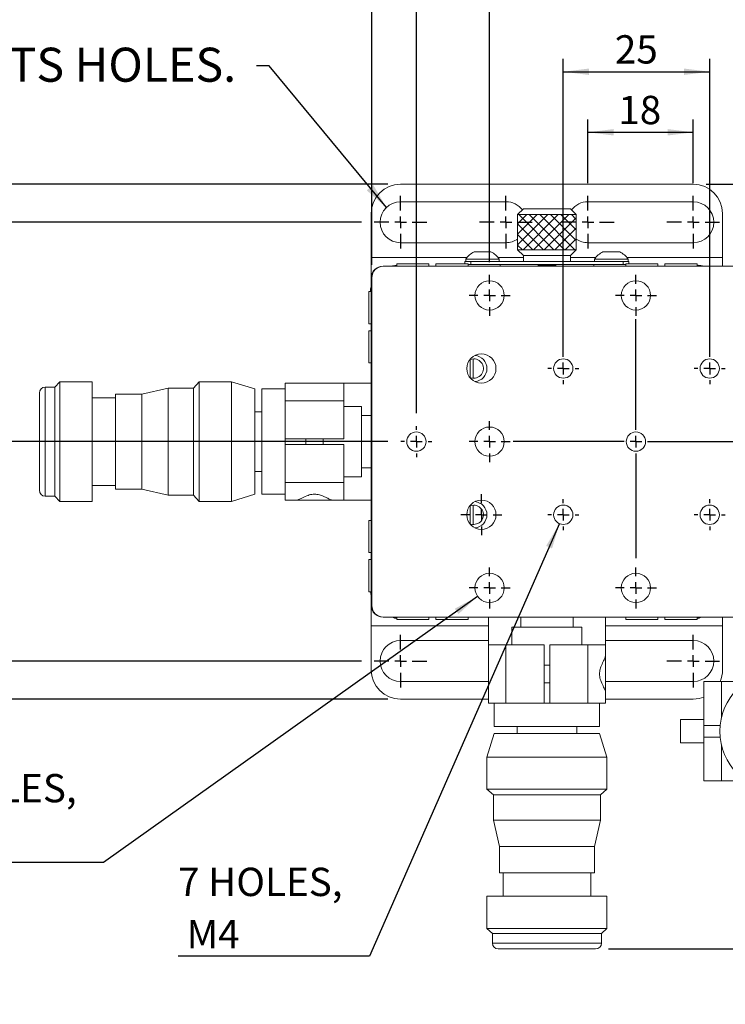
# Model space of a CAD drawing. Units: millimetres. Extents: x 12 to 636, y 10 to 450.
# Drawn here: x 128 to 248, y 193 to 361 of the extents above; entities that cross this region are included whole.
import ezdxf

# ---------------------------------------------------------------- set-up
doc = ezdxf.new("R2010")
doc.units = ezdxf.units.MM
doc.header["$LTSCALE"] = 2.2
doc.layers.add('DIM', color=7, linetype='Continuous')
doc.styles.add('SLDTEXTSTYLE0', font='ARIALUNI.TTF')
doc.styles.add('SLDTEXTSTYLE1', font='ARIAL.TTF', dxfattribs={"width": 0.948})
doc.styles.get("Standard").update_dxf_attribs({"font": 'ARIALBD.TTF'})
doc.dimstyles.new('SLDDIMSTYLE0', dxfattribs={"dimtxt": 4.84, "dimasz": 4.4, "dimexe": 0, "dimexo": 0.0625, "dimgap": 1.21, "dimtad": 1, "dimrnd": 1e-09, "dimzin": 12, "dimdsep": 46, "dimtxsty": 'SLDTEXTSTYLE0', "dimsah": 1, "dimcen": 0.09, "dimadec": 0, "dimazin": 3, "dimtfac": 1, "dimtofl": 0, "dimtmove": 0, "dimatfit": 3, "dimfxl": 1, "dimfrac": 2, "dimtolj": 1, "dimtzin": 12, "dimarcsym": 0})
doc.dimstyles.new('SLDDIMSTYLE1', dxfattribs={"dimtxt": 4.84, "dimasz": 4.4, "dimexe": 0, "dimexo": 0.0625, "dimgap": 1.21, "dimtad": 0, "dimtih": 1, "dimtoh": 1, "dimrnd": 1e-09, "dimzin": 12, "dimdsep": 46, "dimtxsty": 'SLDTEXTSTYLE0', "dimsah": 1, "dimcen": 0, "dimadec": 0, "dimazin": 3, "dimtfac": 1, "dimtofl": 0, "dimtmove": 0, "dimatfit": 3, "dimfxl": 1, "dimfrac": 2, "dimtolj": 1, "dimtzin": 12, "dimarcsym": 0})
doc.dimstyles.new('SLDDIMSTYLE2', dxfattribs={"dimtxt": 0.18, "dimasz": 4.4, "dimexe": 0, "dimexo": 0.0625, "dimgap": 0, "dimtad": 0, "dimtih": 1, "dimtoh": 1, "dimdec": 0, "dimrnd": 1e-09, "dimzin": 0, "dimdsep": 46, "dimtxsty": 'STANDARD', "dimsah": 1, "dimcen": 0.09, "dimadec": 0, "dimazin": 0, "dimtfac": 4.4, "dimtdec": 0, "dimtofl": 0, "dimtmove": 0, "dimatfit": 3, "dimfxl": 1, "dimfrac": 2, "dimtolj": 1, "dimtzin": 0, "dimarcsym": 0})

# ---------------------------------------------------------------- blocks, each defined once
blk = doc.blocks.new('_D')
at = {"layer": 'DIM', "color": 7}
for p, q in [((224.86, 332.96), (224.86, 343.83)), ((242.86, 332.96), (242.86, 343.83)), ((224.86, 341.63), (242.86, 341.63))]:
    blk.add_line(p, q, dxfattribs=at)
for points in [[(224.86, 341.63), (229.26, 341.08), (229.26, 342.18)], [(242.86, 341.63), (238.46, 342.18), (238.46, 341.08)]]:
    blk.add_solid(points, dxfattribs=at)
at = {"layer": 'DIM', "color": 7, "insert": (230.05, 347.86), "char_height": 4.84, "attachment_point": 1, "style": 'SLDTEXTSTYLE0'}
blk.add_mtext('18', dxfattribs=at)
blk = doc.blocks.new('_D_1')
at = {"layer": 'DIM', "color": 7}
for p, q in [((187.96, 318.96), (187.96, 389.66)), ((278.16, 320.96), (278.16, 389.66)), ((187.96, 387.46), (278.16, 387.46))]:
    blk.add_line(p, q, dxfattribs=at)
for points in [[(187.96, 387.46), (192.36, 386.91), (192.36, 388.01)], [(278.16, 387.46), (273.76, 388.01), (273.76, 386.91)]]:
    blk.add_solid(points, dxfattribs=at)
at = {"layer": 'DIM', "color": 7, "insert": (226.59, 393.69), "char_height": 4.84, "attachment_point": 1, "style": 'SLDTEXTSTYLE0'}
blk.add_mtext('90.2', dxfattribs=at)
blk = doc.blocks.new('_D_2')
at = {"layer": 'DIM', "color": 7}
for p, q in [((190.66, 332.76), (103.64, 332.76)), ((105.84, 332.76), (105.84, 244.76)), ((190.66, 244.76), (103.64, 244.76))]:
    blk.add_line(p, q, dxfattribs=at)
for points in [[(105.84, 332.76), (105.29, 328.36), (106.39, 328.36)], [(105.84, 244.76), (106.39, 249.16), (105.29, 249.16)]]:
    blk.add_solid(points, dxfattribs=at)
at = {"layer": 'DIM', "color": 7, "insert": (99.61, 285.06), "char_height": 4.84, "attachment_point": 1, "rotation": 90, "style": 'SLDTEXTSTYLE0'}
blk.add_mtext('88', dxfattribs=at)
blk = doc.blocks.new('_D_4')
at = {"layer": 'DIM', "color": 7}
for p, q in [((220.66, 303.46), (220.66, 354.18)), ((245.66, 303.46), (245.66, 354.18)), ((220.66, 351.98), (245.66, 351.98))]:
    blk.add_line(p, q, dxfattribs=at)
for points in [[(220.66, 351.98), (225.06, 351.43), (225.06, 352.53)], [(245.66, 351.98), (241.26, 352.53), (241.26, 351.43)]]:
    blk.add_solid(points, dxfattribs=at)
at = {"layer": 'DIM', "color": 7, "insert": (229.46, 358.22), "char_height": 4.84, "attachment_point": 1, "style": 'SLDTEXTSTYLE0'}
blk.add_mtext('25', dxfattribs=at)
blk = doc.blocks.new('_D_5')
at = {"layer": 'DIM', "color": 7}
for p, q in [((186.16, 326.26), (117.96, 326.26)), ((120.16, 326.26), (120.16, 288.76)), ((190.71, 288.76), (117.96, 288.76))]:
    blk.add_line(p, q, dxfattribs=at)
for points in [[(120.16, 326.26), (119.61, 321.86), (120.71, 321.86)], [(120.16, 288.76), (120.71, 293.16), (119.61, 293.16)]]:
    blk.add_solid(points, dxfattribs=at)
at = {"layer": 'DIM', "color": 7, "insert": (113.92, 301.04), "char_height": 4.84, "attachment_point": 1, "rotation": 90, "style": 'SLDTEXTSTYLE0'}
blk.add_mtext('37.5', dxfattribs=at)
blk = doc.blocks.new('_D_6')
at = {"layer": 'DIM', "color": 7}
for p, q in [((190.71, 288.76), (117.96, 288.76)), ((120.16, 288.76), (120.16, 251.26)), ((186.16, 251.26), (117.96, 251.26))]:
    blk.add_line(p, q, dxfattribs=at)
for points in [[(120.16, 288.76), (119.61, 284.36), (120.71, 284.36)], [(120.16, 251.26), (120.71, 255.66), (119.61, 255.66)]]:
    blk.add_solid(points, dxfattribs=at)
at = {"layer": 'DIM', "color": 7, "insert": (113.92, 263.54), "char_height": 4.84, "attachment_point": 1, "rotation": 90, "style": 'SLDTEXTSTYLE0'}
blk.add_mtext('37.5', dxfattribs=at)
blk = doc.blocks.new('_D_7')
at = {"layer": 'DIM', "color": 7}
for p, q in [((250.51, 301.26), (295.44, 301.26)), ((293.24, 301.26), (293.24, 276.26)), ((250.51, 276.26), (295.44, 276.26))]:
    blk.add_line(p, q, dxfattribs=at)
for points in [[(293.24, 301.26), (292.69, 296.86), (293.79, 296.86)], [(293.24, 276.26), (293.79, 280.66), (292.69, 280.66)]]:
    blk.add_solid(points, dxfattribs=at)
at = {"layer": 'DIM', "color": 7, "insert": (287.01, 285.06), "char_height": 4.84, "attachment_point": 1, "rotation": 90, "style": 'SLDTEXTSTYLE0'}
blk.add_mtext('25', dxfattribs=at)
blk = doc.blocks.new('_D_9')
at = {"layer": 'DIM'}
for p, q in [((195.56, 293.61), (195.56, 377.42)), ((270.56, 293.61), (270.56, 377.42)), ((195.56, 375.22), (270.56, 375.22))]:
    blk.add_line(p, q, dxfattribs=at)
for points in [[(195.56, 375.22), (199.96, 374.67), (199.96, 375.77)], [(270.56, 375.22), (266.16, 375.77), (266.16, 374.67)]]:
    blk.add_solid(points, dxfattribs=at)
at = {"layer": 'DIM', "insert": (229.36, 381.46), "char_height": 4.84, "attachment_point": 1, "style": 'SLDTEXTSTYLE0'}
blk.add_mtext('75', dxfattribs=at)
blk = doc.blocks.new('_D_10')
at = {"layer": 'DIM'}
for p, q in [((245.06, 332.76), (341.02, 332.76)), ((338.82, 332.76), (338.82, 202.06)), ((228.38, 202.06), (341.02, 202.06))]:
    blk.add_line(p, q, dxfattribs=at)
for points in [[(338.82, 332.76), (338.27, 328.36), (339.37, 328.36)], [(338.82, 202.06), (339.37, 206.46), (338.27, 206.46)]]:
    blk.add_solid(points, dxfattribs=at)
at = {"layer": 'DIM', "char_height": 4.84, "attachment_point": 1, "rotation": 90, "style": 'SLDTEXTSTYLE0'}
for s, insert in [('NOMINAL', (332.58, 252.26)), ('130.7', (323.68, 259.09))]:
    blk.add_mtext(s, dxfattribs=dict(at, insert=insert))
blk = doc.blocks.new('_D_11')
at = {"layer": 'DIM'}
for p, q in [((208.06, 319.46), (208.06, 365.76)), ((258.06, 315.96), (258.06, 365.76)), ((208.06, 363.56), (258.06, 363.56))]:
    blk.add_line(p, q, dxfattribs=at)
for points in [[(208.06, 363.56), (212.46, 363.01), (212.46, 364.11)], [(258.06, 363.56), (253.66, 364.11), (253.66, 363.01)]]:
    blk.add_solid(points, dxfattribs=at)
at = {"layer": 'DIM', "insert": (229.36, 369.79), "char_height": 4.84, "attachment_point": 1, "style": 'SLDTEXTSTYLE0'}
blk.add_mtext('50', dxfattribs=at)
blk = doc.blocks.new('_D_12')
at = {"layer": 'DIM'}
for p, q in [((206.02, 262.31), (142.13, 216.81)), ((142.13, 216.81), (109.44, 216.81))]:
    blk.add_line(p, q, dxfattribs=at)
blk.add_solid([(206.02, 262.31), (202.12, 260.2), (202.76, 259.31)], dxfattribs=at)
at = {"layer": 'DIM', "char_height": 4.84, "attachment_point": 1, "style": 'SLDTEXTSTYLE0'}
for s, insert in [('8 HOLES,', (109.44, 231.95)), (' M6', (109.44, 223.05))]:
    blk.add_mtext(s, dxfattribs=dict(at, insert=insert))
blk = doc.blocks.new('_D_13')
at = {"layer": 'DIM'}
for p, q in [((220, 274.75), (187.53, 200.79)), ((187.53, 200.79), (154.85, 200.79))]:
    blk.add_line(p, q, dxfattribs=at)
blk.add_solid([(220, 274.75), (217.73, 270.94), (218.73, 270.5)], dxfattribs=at)
at = {"layer": 'DIM', "char_height": 4.84, "attachment_point": 1, "style": 'SLDTEXTSTYLE0'}
for s, insert in [('7 HOLES,', (154.85, 215.93)), (' M4', (154.85, 207.02))]:
    blk.add_mtext(s, dxfattribs=dict(at, insert=insert))
blk = doc.blocks.new('SW_NOTE_2')
at = {"layer": 'DIM', "color": 0, "attachment_point": 1, "style": 'SLDTEXTSTYLE1'}
for s, insert, char_height in [('%%c', (-71.7, 3.1), 5.821), ('4-', (-78.6, 3.1), 5.821), ('7 SLOTS HOLES.', (-63.46, 3.1), 5.8208)]:
    blk.add_mtext(s, dxfattribs=dict(at, insert=insert, char_height=char_height))
blk = doc.blocks.new('SW_CENTERMARKSYMBOL_0')
at = {"layer": 'DIM', "color": 0}
for p, q in [((0, 2), (0, 4.5)), ((-2, 0), (-4.5, 0)), ((0, 0), (-1, 0)), ((0, 0), (0, 1)), ((0, 0), (0, -1)), ((0, 0), (1, 0)), ((2, 0), (4.5, 0)), ((0, -2), (0, -4.5))]:
    blk.add_line(p, q, dxfattribs=at)
blk = doc.blocks.new('SW_CENTERMARKSYMBOL_1')
at = {"layer": 'DIM', "color": 0}
for p, q in [((0, 2), (0, 4.5)), ((-2, 0), (-4.5, 0)), ((0, 0), (-1, 0)), ((0, 0), (0, 1)), ((0, 0), (0, -1)), ((0, 0), (1, 0)), ((2, 0), (4.5, 0)), ((0, -2), (0, -4.5))]:
    blk.add_line(p, q, dxfattribs=at)
blk = doc.blocks.new('SW_CENTERMARKSYMBOL_2')
at = {"layer": 'DIM', "color": 0}
for p, q in [((0, 2), (0, 4.5)), ((-2, 0), (-4.5, 0)), ((0, 0), (-1, 0)), ((0, 0), (0, 1)), ((0, 0), (0, -1)), ((0, 0), (1, 0)), ((2, 0), (4.5, 0)), ((0, -2), (0, -4.5))]:
    blk.add_line(p, q, dxfattribs=at)
blk = doc.blocks.new('SW_CENTERMARKSYMBOL_3')
at = {"layer": 'DIM', "color": 0}
for p, q in [((0, 2), (0, 4.5)), ((-2, 0), (-4.5, 0)), ((0, 0), (-1, 0)), ((0, 0), (0, 1)), ((0, 0), (0, -1)), ((0, 0), (1, 0)), ((2, 0), (4.5, 0)), ((0, -2), (0, -4.5))]:
    blk.add_line(p, q, dxfattribs=at)
blk = doc.blocks.new('SW_CENTERMARKSYMBOL_4')
at = {"layer": 'DIM', "color": 0}
for p, q in [((0, 2), (0, 4.5)), ((-2, 0), (-4.5, 0)), ((0, 0), (-1, 0)), ((0, 0), (0, 1)), ((0, 0), (0, -1)), ((0, 0), (1, 0)), ((2, 0), (4.5, 0)), ((0, -2), (0, -4.5))]:
    blk.add_line(p, q, dxfattribs=at)
blk = doc.blocks.new('SW_CENTERMARKSYMBOL_5')
at = {"layer": 'DIM', "color": 0}
for p, q in [((0, 2), (0, 4.5)), ((-2, 0), (-4.5, 0)), ((0, 0), (-1, 0)), ((0, 0), (0, 1)), ((0, 0), (0, -1)), ((0, 0), (1, 0)), ((2, 0), (4.5, 0)), ((0, -2), (0, -4.5))]:
    blk.add_line(p, q, dxfattribs=at)
blk = doc.blocks.new('SW_CENTERMARKSYMBOL_6')
at = {"layer": 'DIM', "color": 0}
for p, q in [((0, 2), (0, 3.5)), ((-2, 0), (-3.5, 0)), ((0, 0), (-1, 0)), ((0, 0), (0, 1)), ((0, 0), (0, -1)), ((0, 0), (1, 0)), ((2, 0), (3.5, 0)), ((0, -2), (0, -3.5))]:
    blk.add_line(p, q, dxfattribs=at)
blk = doc.blocks.new('SW_CENTERMARKSYMBOL_7')
at = {"layer": 'DIM', "color": 0}
for p, q in [((0, 2), (0, 3.5)), ((-2, 0), (-3.5, 0)), ((0, 0), (-1, 0)), ((0, 0), (0, 1)), ((0, 0), (0, -1)), ((0, 0), (1, 0)), ((2, 0), (3.5, 0)), ((0, -2), (0, -3.5))]:
    blk.add_line(p, q, dxfattribs=at)
blk = doc.blocks.new('SW_CENTERMARKSYMBOL_8')
at = {"layer": 'DIM', "color": 0}
for p, q in [((0, 2), (0, 2.65)), ((-2, 0), (-2.65, 0)), ((0, 0), (-1, 0)), ((0, 0), (0, 1)), ((0, 0), (0, -1)), ((0, 0), (1, 0)), ((2, 0), (2.65, 0)), ((0, -2), (0, -2.65))]:
    blk.add_line(p, q, dxfattribs=at)
blk = doc.blocks.new('SW_CENTERMARKSYMBOL_9')
at = {"layer": 'DIM', "color": 0}
for p, q in [((0, 2), (0, 2.65)), ((-2, 0), (-2.65, 0)), ((0, 0), (-1, 0)), ((0, 0), (0, 1)), ((0, 0), (0, -1)), ((0, 0), (1, 0)), ((2, 0), (2.65, 0)), ((0, -2), (0, -2.65))]:
    blk.add_line(p, q, dxfattribs=at)
blk = doc.blocks.new('SW_CENTERMARKSYMBOL_10')
at = {"layer": 'DIM', "color": 0}
for p, q in [((0, 2), (0, 3.5)), ((-2, 0), (-3.5, 0)), ((0, 0), (-1, 0)), ((0, 0), (0, 1)), ((0, 0), (0, -1)), ((0, 0), (1, 0)), ((2, 0), (3.5, 0)), ((0, -2), (0, -3.5))]:
    blk.add_line(p, q, dxfattribs=at)
blk = doc.blocks.new('SW_CENTERMARKSYMBOL_11')
at = {"layer": 'DIM', "color": 0}
for p, q in [((0, 2), (0, 2.65)), ((-2, 0), (-2.65, 0)), ((0, 0), (-1, 0)), ((0, 0), (0, 1)), ((0, 0), (0, -1)), ((0, 0), (1, 0)), ((2, 0), (2.65, 0)), ((0, -2), (0, -2.65))]:
    blk.add_line(p, q, dxfattribs=at)
blk = doc.blocks.new('SW_CENTERMARKSYMBOL_16')
at = {"layer": 'DIM', "color": 0}
for p, q in [((0, 2), (0, 2.65)), ((-2, 0), (-2.65, 0)), ((0, 0), (-1, 0)), ((0, 0), (0, 1)), ((0, 0), (0, -1)), ((0, 0), (1, 0)), ((2, 0), (2.65, 0)), ((0, -2), (0, -2.65))]:
    blk.add_line(p, q, dxfattribs=at)
blk = doc.blocks.new('SW_CENTERMARKSYMBOL_17')
at = {"layer": 'DIM', "color": 0}
for p, q in [((0, 2), (0, 2.65)), ((-2, 0), (-2.65, 0)), ((0, 0), (-1, 0)), ((0, 0), (0, 1)), ((0, 0), (0, -1)), ((0, 0), (1, 0)), ((2, 0), (2.65, 0)), ((0, -2), (0, -2.65))]:
    blk.add_line(p, q, dxfattribs=at)
blk = doc.blocks.new('SW_CENTERMARKSYMBOL_18')
at = {"layer": 'DIM', "color": 0}
for p, q in [((0, 2), (0, 3.5)), ((-2, 0), (-3.5, 0)), ((0, 0), (-1, 0)), ((0, 0), (0, 1)), ((0, 0), (0, -1)), ((0, 0), (1, 0)), ((2, 0), (3.5, 0)), ((0, -2), (0, -3.5))]:
    blk.add_line(p, q, dxfattribs=at)
blk = doc.blocks.new('SW_CENTERMARKSYMBOL_19')
at = {"layer": 'DIM', "color": 0}
for p, q in [((0, 2), (0, 3.5)), ((-2, 0), (-3.5, 0)), ((0, 0), (-1, 0)), ((0, 0), (0, 1)), ((0, 0), (0, -1)), ((0, 0), (1, 0)), ((2, 0), (3.5, 0)), ((0, -2), (0, -3.5))]:
    blk.add_line(p, q, dxfattribs=at)
blk = doc.blocks.new('SW_CENTERMARKSYMBOL_20')
at = {"layer": 'DIM', "color": 0}
for p, q in [((0, 2), (0, 3.5)), ((-2, 0), (-3.5, 0)), ((0, 0), (-1, 0)), ((0, 0), (0, 1)), ((0, 0), (0, -1)), ((0, 0), (1, 0)), ((2, 0), (3.5, 0)), ((0, -2), (0, -3.5))]:
    blk.add_line(p, q, dxfattribs=at)
blk = doc.blocks.new('SW_CENTERMARKSYMBOL_22')
at = {"layer": 'DIM', "color": 0}
for p, q in [((0, 2), (0, 20.96)), ((-2, 0), (-20.98, 0)), ((0, 0), (-1, 0)), ((0, 0), (0, 1)), ((0, 0), (0, -1)), ((0, 0), (1, 0)), ((2, 0), (20.57, 0)), ((0, -2), (0, -19.93))]:
    blk.add_line(p, q, dxfattribs=at)

msp = doc.modelspace()

# ---------------------------------------------------------------- hatches: boundary and pattern name
at = {"layer": 'DIM'}
h = msp.add_hatch(dxfattribs=at)
h.set_pattern_fill('ANSI37', scale=0.4, style=0)
h.paths.add_polyline_path([(222.86, 321.557), (222.86, 327.557), (212.86, 327.557), (212.86, 321.557)], flags=0)

# ---------------------------------------------------------------- linework, layer by layer
at = {"color": 7, "linetype": 'Continuous', "lineweight": 15}
for p, q in [((242.86, 332.757), (192.86, 332.757)), ((210.86, 329.757), (192.86, 329.757)), ((213.86, 328.557), (212.86, 327.557)), ((213.86, 328.557), (221.86, 328.557)), ((222.86, 327.557), (221.86, 328.557)), ((242.86, 329.757), (224.86, 329.757)), ((187.86, 327.757), (187.86, 320.257)), ((212.86, 327.557), (212.86, 321.557)), ((222.86, 327.557), (212.86, 327.557)), ((222.86, 321.557), (222.86, 327.557)), ((247.86, 320.257), (247.86, 327.757)), ((192.86, 322.757), (210.86, 322.757)), ((212.86, 321.557), (213.86, 320.557)), ((212.86, 321.557), (222.86, 321.557)), ((221.86, 320.557), (222.86, 321.557)), ((224.86, 322.757), (242.86, 322.757)), ((187.86, 320.257), (204.235, 320.257)), ((187.86, 320.257), (187.86, 316.757)), ((204.01, 319.937), (204.01, 319.557)), ((204.01, 319.937), (208.874, 319.937)), ((205.435, 321.207), (207.867, 321.207)), ((207.867, 321.207), (208.285, 321.207)), ((208.874, 319.937), (209.71, 319.937)), ((209.486, 320.257), (213.86, 320.257)), ((209.71, 319.557), (209.71, 319.937)), ((213.86, 320.557), (213.86, 319.557)), ((221.86, 320.557), (213.86, 320.557)), ((221.86, 319.557), (221.86, 320.557)), ((221.86, 320.257), (226.235, 320.257)), ((226.01, 319.937), (226.01, 319.557)), ((226.01, 319.937), (226.672, 319.937)), ((226.672, 319.937), (231.71, 319.937)), ((227.435, 321.207), (227.766, 321.207)), ((227.766, 321.207), (230.285, 321.207)), ((231.486, 320.257), (247.86, 320.257)), ((231.71, 319.557), (231.71, 319.937)), ((247.86, 318.757), (247.86, 320.257)), ((278.16, 318.757), (189.96, 318.757)), ((191.341, 318.757), (191.485, 318.823)), ((191.485, 318.823), (192.21, 318.94)), ((192.21, 319.157), (192.21, 318.757)), ((192.21, 319.157), (197.71, 319.157)), ((197.71, 318.757), (197.71, 319.157)), ((198.91, 319.157), (198.91, 318.757)), ((198.91, 319.157), (204.41, 319.157)), ((203.86, 319.157), (203.86, 319.557)), ((203.86, 319.557), (204.86, 319.557)), ((204.41, 318.757), (204.41, 319.157)), ((204.86, 319.057), (204.41, 319.057)), ((204.86, 319.557), (204.86, 319.057)), ((204.86, 319.557), (215.215, 319.557)), ((204.86, 319.057), (230.86, 319.057)), ((209.86, 318.757), (209.86, 319.057)), ((220.506, 319.557), (215.215, 319.557)), ((216.641, 319.057), (216.36, 318.86)), ((216.36, 318.86), (216.36, 318.757)), ((216.36, 318.86), (219.133, 318.86)), ((219.36, 318.86), (219.08, 319.057)), ((219.133, 318.86), (219.36, 318.86)), ((219.36, 318.757), (219.36, 318.86)), ((220.506, 319.557), (230.86, 319.557)), ((225.86, 319.057), (225.86, 318.757)), ((230.86, 319.057), (230.86, 319.557)), ((230.86, 319.557), (231.86, 319.557)), ((231.31, 319.057), (230.86, 319.057)), ((231.31, 319.157), (231.31, 318.757)), ((231.31, 319.157), (236.81, 319.157)), ((231.86, 319.557), (231.86, 319.157)), ((236.81, 318.757), (236.81, 319.157)), ((238.01, 319.157), (238.01, 318.757)), ((238.01, 319.157), (243.51, 319.157)), ((243.51, 318.757), (243.51, 319.157)), ((187.86, 316.757), (187.86, 260.757)), ((187.96, 316.757), (187.96, 260.757)), ((187.86, 314.407), (187.46, 314.407)), ((187.46, 308.907), (187.46, 314.407)), ((187.46, 308.907), (187.86, 308.907)), ((187.86, 307.707), (187.46, 307.707)), ((187.46, 302.207), (187.46, 307.707)), ((187.46, 302.207), (187.86, 302.207)), ((204.76, 299.719), (204.76, 302.794)), ((205.26, 299.61), (205.26, 302.903)), ((133.811, 298.075), (132.16, 298.075)), ((134.66, 299.007), (133.811, 298.075)), ((133.811, 298.075), (133.811, 279.438)), ((140.16, 299.007), (134.66, 299.007)), ((134.66, 299.007), (134.66, 278.507)), ((140.16, 299.007), (140.16, 278.507)), ((153.16, 297.911), (148.66, 296.853)), ((157.48, 297.911), (153.16, 297.911)), ((153.16, 297.911), (153.16, 279.602)), ((158.46, 299.007), (157.48, 297.911)), ((157.48, 297.911), (157.48, 279.602)), ((163.96, 299.007), (158.46, 299.007)), ((158.46, 299.007), (158.46, 278.507)), ((167.96, 297.757), (163.96, 299.007)), ((163.96, 299.007), (163.96, 278.507)), ((173.16, 298.757), (183.16, 298.757)), ((173.16, 295.757), (173.16, 298.757)), ((183.16, 298.757), (183.16, 295.757)), ((183.16, 298.757), (187.86, 298.757)), ((131.16, 297.075), (131.16, 280.438)), ((144.16, 296.257), (140.16, 296.257)), ((148.66, 296.853), (144.16, 296.853)), ((144.16, 296.853), (144.16, 280.66)), ((148.66, 296.853), (148.66, 280.66)), ((167.96, 297.757), (167.96, 279.757)), ((173.16, 297.757), (169.16, 297.757)), ((169.16, 297.757), (169.16, 279.757)), ((183.16, 295.757), (173.16, 295.757)), ((173.16, 295.757), (173.16, 289.257)), ((183.16, 295.757), (183.16, 289.257)), ((186.16, 294.747), (183.16, 294.747)), ((186.16, 294.747), (186.16, 282.767)), ((169.16, 293.86), (167.96, 293.86)), ((187.86, 293.228), (186.16, 293.228)), ((173.16, 289.257), (173.16, 288.257)), ((183.16, 289.257), (173.16, 289.257)), ((183.16, 288.257), (173.16, 288.257)), ((173.16, 288.257), (173.16, 281.757)), ((176.66, 289.257), (176.66, 288.257)), ((179.66, 288.257), (179.66, 289.257)), ((183.16, 288.257), (183.16, 281.757)), ((167.96, 283.653), (169.16, 283.653)), ((183.16, 282.767), (186.16, 282.767)), ((186.16, 284.285), (187.86, 284.285)), ((140.16, 281.257), (144.16, 281.257)), ((173.16, 278.757), (173.16, 281.757)), ((173.16, 281.757), (183.16, 281.757)), ((183.16, 281.757), (183.16, 278.757)), ((132.16, 279.438), (133.811, 279.438)), ((133.811, 279.438), (134.66, 278.507)), ((144.16, 280.66), (148.66, 280.66)), ((148.66, 280.66), (153.16, 279.602)), ((153.16, 279.602), (157.48, 279.602)), ((157.48, 279.602), (158.46, 278.507)), ((163.96, 278.507), (167.96, 279.757)), ((169.16, 279.757), (173.16, 279.757)), ((134.66, 278.507), (140.16, 278.507)), ((158.46, 278.507), (163.96, 278.507)), ((175.068, 278.757), (173.16, 278.757)), ((175.068, 278.757), (181.253, 278.757)), ((183.16, 278.757), (181.253, 278.757)), ((183.16, 278.757), (187.86, 278.757)), ((204.76, 274.719), (204.76, 277.794)), ((205.26, 274.61), (205.26, 277.903)), ((187.86, 275.307), (187.46, 275.307)), ((187.46, 269.807), (187.46, 275.307)), ((187.46, 269.807), (187.86, 269.807)), ((187.86, 268.607), (187.46, 268.607)), ((187.46, 263.107), (187.46, 268.607)), ((187.46, 263.107), (187.86, 263.107)), ((187.86, 262.392), (187.706, 263.107)), ((187.86, 260.757), (187.86, 257.257)), ((189.96, 258.757), (278.16, 258.757)), ((192.21, 258.757), (192.21, 258.357)), ((197.71, 258.357), (192.21, 258.357)), ((197.71, 258.357), (197.71, 258.757)), ((198.91, 258.757), (198.91, 258.357)), ((204.41, 258.357), (198.91, 258.357)), ((204.41, 258.357), (204.41, 258.757)), ((207.86, 254.057), (207.86, 258.757)), ((213.389, 258.757), (213.389, 257.057)), ((222.332, 257.057), (222.332, 258.757)), ((227.86, 254.057), (227.86, 258.757)), ((231.31, 258.757), (231.31, 258.357)), ((236.81, 258.357), (231.31, 258.357)), ((236.81, 258.357), (236.81, 258.757)), ((238.01, 258.757), (238.01, 258.357)), ((243.152, 258.357), (238.01, 258.357)), ((243.51, 258.357), (243.152, 258.357)), ((243.51, 258.357), (243.51, 258.757)), ((247.86, 257.257), (247.86, 258.757)), ((207.86, 257.257), (187.86, 257.257)), ((187.86, 257.257), (187.86, 249.757)), ((211.87, 257.057), (211.87, 254.057)), ((211.87, 257.057), (223.85, 257.057)), ((223.85, 254.057), (223.85, 257.057)), ((247.86, 257.257), (227.86, 257.257)), ((247.86, 249.757), (247.86, 257.257)), ((207.86, 254.757), (192.86, 254.757)), ((242.86, 254.757), (227.86, 254.757)), ((207.86, 244.057), (207.86, 254.057)), ((207.86, 254.057), (210.86, 254.057)), ((210.86, 254.057), (210.86, 244.057)), ((210.86, 254.057), (217.36, 254.057)), ((217.36, 254.057), (217.36, 244.057)), ((218.36, 254.057), (218.36, 244.057)), ((218.36, 254.057), (224.86, 254.057)), ((224.86, 244.057), (224.86, 254.057)), ((224.86, 254.057), (227.86, 254.057)), ((227.86, 254.057), (227.86, 252.149)), ((227.86, 245.964), (227.86, 252.149)), ((218.36, 250.557), (217.36, 250.557)), ((192.86, 247.757), (207.86, 247.757)), ((217.36, 247.557), (218.36, 247.557)), ((227.86, 247.757), (242.86, 247.757)), ((244.66, 247.757), (244.66, 241.257)), ((247.66, 247.757), (244.66, 247.757)), ((247.66, 247.757), (251.932, 247.757)), ((227.86, 245.964), (227.86, 244.057)), ((192.86, 244.757), (207.86, 244.757)), ((210.86, 244.057), (207.86, 244.057)), ((208.86, 244.057), (208.86, 240.057)), ((210.86, 244.057), (217.36, 244.057)), ((217.36, 244.057), (218.36, 244.057)), ((218.36, 244.057), (224.86, 244.057)), ((227.86, 244.057), (224.86, 244.057)), ((226.86, 240.057), (226.86, 244.057)), ((227.86, 244.757), (242.86, 244.757)), ((244.66, 241.257), (240.66, 241.257)), ((240.66, 241.257), (240.66, 237.257)), ((244.66, 241.257), (244.66, 237.257)), ((208.86, 240.057), (226.86, 240.057)), ((212.757, 240.057), (212.757, 238.857)), ((222.964, 238.857), (222.964, 240.057)), ((247.459, 240.257), (244.66, 240.257)), ((208.86, 238.857), (207.61, 234.857)), ((208.86, 238.857), (226.86, 238.857)), ((228.11, 234.857), (226.86, 238.857)), ((244.66, 238.257), (247.459, 238.257)), ((240.66, 237.257), (244.66, 237.257)), ((244.66, 237.257), (244.66, 230.757)), ((207.61, 234.857), (207.61, 229.357)), ((207.61, 234.857), (228.11, 234.857)), ((228.11, 229.357), (228.11, 234.857)), ((244.66, 230.757), (247.66, 230.757)), ((251.932, 230.757), (247.66, 230.757)), ((207.61, 229.357), (208.706, 228.376)), ((207.61, 229.357), (228.11, 229.357)), ((227.015, 228.376), (228.11, 229.357)), ((208.706, 228.376), (208.706, 224.057)), ((208.706, 228.376), (227.015, 228.376)), ((227.015, 224.057), (227.015, 228.376)), ((208.706, 224.057), (209.763, 219.557)), ((208.706, 224.057), (227.015, 224.057)), ((225.957, 219.557), (227.015, 224.057)), ((209.763, 219.557), (209.763, 215.057)), ((209.763, 219.557), (225.957, 219.557)), ((225.957, 215.057), (225.957, 219.557)), ((209.763, 215.057), (225.957, 215.057)), ((210.36, 215.057), (210.36, 211.057)), ((225.36, 211.057), (225.36, 215.057)), ((207.61, 211.057), (207.61, 205.557)), ((207.61, 211.057), (228.11, 211.057)), ((228.11, 205.557), (228.11, 211.057)), ((207.61, 205.557), (208.542, 204.707)), ((207.61, 205.557), (228.11, 205.557)), ((227.179, 204.707), (228.11, 205.557)), ((208.542, 204.707), (208.542, 203.057)), ((208.542, 204.707), (227.179, 204.707)), ((227.179, 203.057), (227.179, 204.707)), ((209.542, 202.057), (226.179, 202.057))]:
    msp.add_line(p, q, dxfattribs=at)
at = {"color": 8, "linetype": 'Continuous', "lineweight": 15}
for p, q in [((132.16, 298.075), (132.16, 279.438)), ((247.66, 241.507), (247.66, 247.757)), ((247.66, 230.757), (247.66, 237.007)), ((208.542, 203.057), (227.179, 203.057))]:
    msp.add_line(p, q, dxfattribs=at)
at = {"color": 7, "linetype": 'Continuous', "lineweight": 15, "flags": 128}
for points in [[(205.36, 302.907), (204.764, 302.795), (204.654, 302.747)], [(205.36, 277.907), (204.764, 277.795), (204.654, 277.747)], [(244.66, 245.092), (243.836, 244.853), (242.86, 244.757)]]:
    msp.add_lwpolyline(points, dxfattribs=at)
at = {"color": 7, "linetype": 'Continuous', "lineweight": 15}
for centre, radius in [((208.06, 313.757), 2.5), ((233.06, 313.757), 2.5), ((206.66, 301.257), 2.5), ((220.66, 301.257), 1.65), ((245.66, 301.257), 1.65), ((208.06, 288.757), 2.5), ((195.56, 288.757), 1.65), ((233.06, 288.757), 1.65), ((206.66, 276.257), 2.5), ((220.66, 276.257), 1.65), ((245.66, 276.257), 1.65), ((208.06, 263.757), 2.5), ((233.06, 263.757), 2.5), ((257.66, 239.257), 10.25)]:
    msp.add_circle(centre, radius, dxfattribs=at)
for centre, radius, start, end in [((192.86, 327.757), 5, 90, 180), ((242.86, 327.757), 5, 0, 90), ((192.86, 326.257), 3.5, 90, 270), ((210.86, 326.257), 3.5, 36.8699, 90), ((224.86, 326.257), 3.5, 90, 143.1301), ((242.86, 326.257), 3.5, 270, 90), ((210.86, 326.257), 3.5, 270, 304.8499), ((224.86, 326.257), 3.5, 235.1501, 270), ((206.86, 318.173), 3.351, 115.1629, 148.25374), ((206.86, 318.173), 3.351, 31.74626, 64.8371), ((228.86, 318.173), 3.351, 115.1629, 148.25374), ((228.86, 318.173), 3.351, 31.74626, 64.8371), ((189.86, 316.757), 2, 90, 180), ((189.96, 316.757), 2, 90, 180), ((205.36, 301.257), 2.25, 274.92763, 85.07237), ((205.36, 301.257), 1.65, 244.6389, 90), ((132.16, 297.075), 1, 90, 180), ((132.16, 280.438), 1, 180, 270), ((205.36, 276.257), 1.65, 244.6389, 90), ((205.36, 276.257), 2.25, 274.92763, 85.07237), ((189.86, 260.757), 2, 180, 270), ((189.96, 260.757), 2, 180, 270), ((192.86, 251.257), 3.5, 90, 270), ((242.86, 251.257), 3.5, 270, 90), ((192.86, 249.757), 5, 180, 270), ((242.86, 249.757), 5, 336.42182, 0), ((209.542, 203.057), 1, 180, 270), ((226.179, 203.057), 1, 270, 0)]:
    msp.add_arc(centre, radius, start, end, dxfattribs=at)
for points, knots in [([(243.51, 318.891), (243.792, 318.9), (244.107, 318.909), (244.38, 318.771), (244.409, 318.757)], [0, 0, 0, 0, 0.8925165, 1, 1, 1, 1]), ([(187.726, 314.407), (187.718, 314.708), (187.71, 315.03), (187.851, 315.307), (187.86, 315.325)], [0, 0, 0, 0, 0.9355017, 1, 1, 1, 1]), ([(181.253, 278.757), (181.132, 278.782), (180.891, 278.834), (180.242, 279.16), (179.479, 279.519), (178.591, 279.784), (177.678, 279.778), (176.734, 279.479), (175.923, 279.08), (175.341, 278.8), (175.145, 278.769), (175.068, 278.757)], [0, 0, 0, 0, 0.1100565, 0.2193434, 0.3475692, 0.4502172, 0.5538153, 0.6626927, 0.8088197, 0.9248573, 1, 1, 1, 1]), ([(192.21, 258.586), (192.119, 258.581), (191.859, 258.568), (191.623, 258.683), (191.47, 258.757)], [0, 0, 0, 0, 0.35399212, 1, 1, 1, 1]), ([(244.234, 258.757), (244.06, 258.672), (243.827, 258.56), (243.574, 258.573), (243.51, 258.576)], [0, 0, 0, 0, 0.7476039, 1, 1, 1, 1]), ([(227.86, 252.149), (227.835, 252.028), (227.783, 251.787), (227.457, 251.138), (227.098, 250.375), (226.833, 249.487), (226.839, 248.574), (227.138, 247.63), (227.537, 246.819), (227.817, 246.237), (227.848, 246.041), (227.86, 245.964)], [0, 0, 0, 0, 0.1100565, 0.2193434, 0.3475692, 0.4502172, 0.5538153, 0.6626927, 0.8088197, 0.9248573, 1, 1, 1, 1])]:
    msp.add_open_spline(points, degree=3, knots=knots, dxfattribs=at)
at = {"layer": 'DIM', "color": 7, "lineweight": 0}
for p, q in [((212.86, 327.557), (222.86, 327.557)), ((212.86, 327.557), (212.86, 321.557)), ((222.86, 327.557), (222.86, 321.557)), ((212.86, 321.557), (222.86, 321.557))]:
    msp.add_line(p, q, dxfattribs=at)

# ---------------------------------------------------------------- block references
at = {"layer": 'DIM', "color": 7}
for name, p in [('SW_NOTE_2', (168.234, 352.991)), ('SW_CENTERMARKSYMBOL_0', (192.86, 326.257)), ('SW_CENTERMARKSYMBOL_1', (210.86, 326.257)), ('SW_CENTERMARKSYMBOL_2', (224.86, 326.257)), ('SW_CENTERMARKSYMBOL_3', (242.86, 326.257)), ('SW_CENTERMARKSYMBOL_6', (208.06, 313.757)), ('SW_CENTERMARKSYMBOL_7', (233.06, 313.757)), ('SW_CENTERMARKSYMBOL_22', (233.06, 288.757)), ('SW_CENTERMARKSYMBOL_9', (220.66, 301.257)), ('SW_CENTERMARKSYMBOL_8', (245.66, 301.257)), ('SW_CENTERMARKSYMBOL_11', (195.56, 288.757)), ('SW_CENTERMARKSYMBOL_10', (208.06, 288.757)), ('SW_CENTERMARKSYMBOL_18', (206.66, 276.257)), ('SW_CENTERMARKSYMBOL_17', (220.66, 276.257)), ('SW_CENTERMARKSYMBOL_16', (245.66, 276.257)), ('SW_CENTERMARKSYMBOL_20', (208.06, 263.757)), ('SW_CENTERMARKSYMBOL_19', (233.06, 263.757)), ('SW_CENTERMARKSYMBOL_4', (192.86, 251.257)), ('SW_CENTERMARKSYMBOL_5', (242.86, 251.257))]:
    msp.add_blockref(name, p, dxfattribs=at)

# ---------------------------------------------------------------- dimensions: what is measured, and where the dimension line sits
for base, p1, p2, picture, middle in [((278.16, 387.459), (187.96, 316.757), (278.16, 318.757), '_D_1', (233.06, 387.459)), ((245.66, 351.982), (220.66, 301.257), (245.66, 301.257), '_D_4', (233.16, 351.982)), ((242.86, 341.626), (224.86, 330.757), (242.86, 330.757), '_D', (233.752, 341.626))]:
    dim = msp.add_linear_dim(base=base, p1=p1, p2=p2, dimstyle='SLDDIMSTYLE0', dxfattribs=at)
    dim.commit()
    dim.dimension.update_dxf_attribs({"geometry": picture, "text_midpoint": middle, "dimtype": 160})
at = {"layer": 'DIM'}
for base, p1, p2, picture, middle in [((270.56, 375.225), (195.56, 291.407), (270.56, 291.407), '_D_9', (233.06, 375.225)), ((258.06, 363.557), (208.06, 317.257), (258.06, 313.757), '_D_11', (233.06, 363.557))]:
    dim = msp.add_linear_dim(base=base, p1=p1, p2=p2, dimstyle='SLDDIMSTYLE0', dxfattribs=at)
    dim.commit()
    dim.dimension.update_dxf_attribs({"geometry": picture, "text_midpoint": middle, "dimtype": 160})
at = {"layer": 'DIM', "color": 7}
for base, p1, p2, picture, middle in [((105.843, 244.757), (192.86, 332.757), (192.86, 244.757), '_D_2', (105.843, 288.757)), ((120.16, 288.757), (188.36, 326.257), (192.91, 288.757), '_D_5', (120.16, 307.507)), ((293.241, 276.257), (248.31, 301.257), (248.31, 276.257), '_D_7', (293.241, 288.757)), ((120.16, 251.257), (192.91, 288.757), (188.36, 251.257), '_D_6', (120.16, 270.007))]:
    dim = msp.add_linear_dim(base=base, p1=p1, p2=p2, angle=90, dimstyle='SLDDIMSTYLE0', dxfattribs=at)
    dim.commit()
    dim.dimension.update_dxf_attribs({"geometry": picture, "text_midpoint": middle, "dimtype": 160})
at = {"layer": 'DIM'}
dim = msp.add_linear_dim(base=(338.818, 202.057), p1=(242.86, 332.757), p2=(226.179, 202.057), angle=90, text='<>\\PNOMINAL', dimstyle='SLDDIMSTYLE0', dxfattribs=at)
dim.commit()
dim.dimension.update_dxf_attribs({"geometry": '_D_10', "text_midpoint": (338.818, 267.407), "dimtype": 160})
for p1, p2, text, picture, middle in [((221.324, 277.767), (219.997, 274.746), '7 HOLES,\\P M4', '_D_13', (169.815, 209.695)), ((210.097, 265.207), (206.024, 262.306), '8 HOLES,\\P M6', '_D_12', (124.41, 225.717))]:
    dim = msp.add_diameter_dim_2p(p1=p1, p2=p2, text=text, dimstyle='SLDDIMSTYLE1', override={"dimpost": '<>'}, dxfattribs=at)
    dim.commit()
    dim.dimension.update_dxf_attribs({"geometry": picture, "text_midpoint": middle, "dimtype": 163})

# ---------------------------------------------------------------- leaders
at = {"layer": 'DIM', "color": 7}
msp.add_leader([(190.436, 328.781), (170.434, 352.991), (168.234, 352.991)], dimstyle='SLDDIMSTYLE2', dxfattribs=at)

doc.saveas('drawing.dxf')
